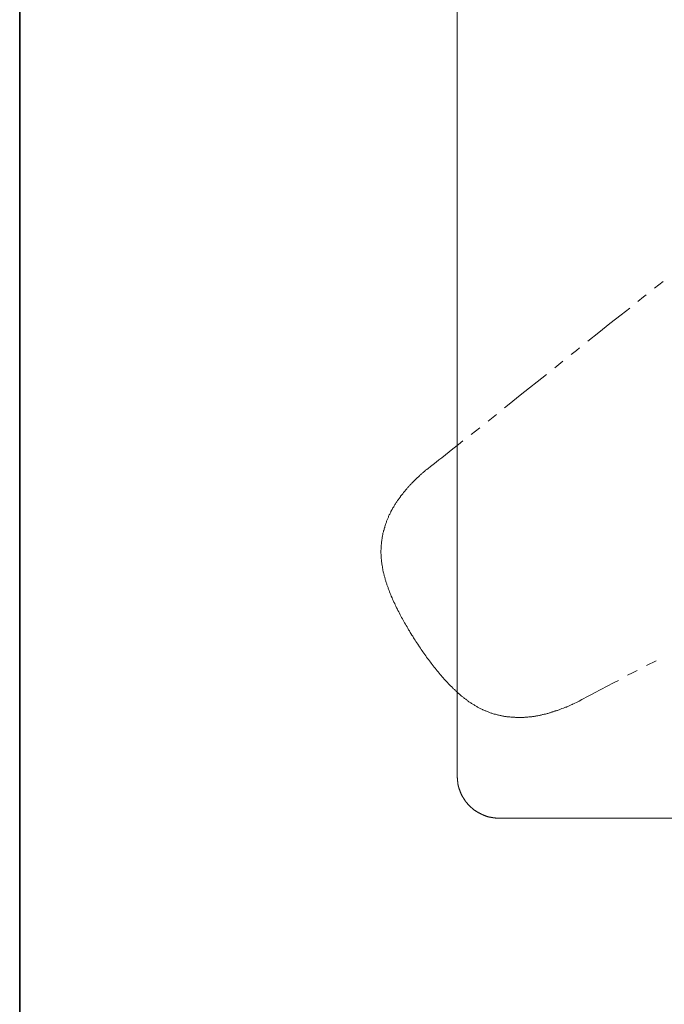
# Model space of a CAD drawing. Units: inches. Extents: x 44 to 574, y -519 to -141.
# Drawn here: x 45 to 122, y -401 to -284 of the extents above; entities that cross this region are included whole.
import ezdxf

# ---------------------------------------------------------------- set-up
doc = ezdxf.new("R2010")
doc.units = ezdxf.units.IN
doc.header["$MEASUREMENT"] = 0
doc.layers.add('图层 1', color=7, linetype='Continuous')

msp = doc.modelspace()

# ---------------------------------------------------------------- linework, layer by layer
at = {"layer": '图层 1', "color": 7, "lineweight": 35}
msp.add_lwpolyline([(574.4, -503.48), (45.22, -503.48), (45.22, -160.72), (574.4, -160.72), (574.4, -503.48), (574.4, -503.48)], dxfattribs=at)
at = {"layer": '图层 1', "color": 7, "lineweight": 9}
for points in [[(97.41, -374.22), (97.41, -253.89)], [(121.96, -315.17), (120.96, -315.96)], [(119.96, -316.76), (119.62, -317.02), (118.96, -317.55)], [(117.99, -318.34), (116.95, -319.15), (115.61, -320.2), (114.29, -321.28), (112.99, -322.29)], [(112.01, -323.09), (111.62, -323.4), (111.01, -323.88)], [(110.02, -324.69), (109.04, -325.48)], [(108.04, -326.27), (104.93, -328.76), (103.61, -329.81), (103.06, -330.25)], [(102.08, -331.04), (101.09, -331.83)], [(100.09, -332.64), (99.6, -333.02), (99.09, -333.44)], [(98.09, -334.2), (97.58, -334.62), (96.9, -335.15), (95.56, -336.21), (95.23, -336.47), (94.89, -336.73), (94.55, -337), (94.21, -337.24)], [(94.23, -337.26), (93.93, -337.48), (93.79, -337.6), (93.64, -337.71), (93.49, -337.84), (93.43, -337.9), (93.36, -337.96), (93.28, -338.01), (93.21, -338.09), (93.15, -338.15), (93.08, -338.2), (93, -338.26), (92.94, -338.34), (92.87, -338.39), (92.79, -338.47), (92.74, -338.52), (92.66, -338.58), (92.53, -338.71), (92.4, -338.84), (92.27, -338.98), (92.13, -339.11), (92.08, -339.18), (92, -339.24), (91.95, -339.31), (91.87, -339.37), (91.81, -339.45), (91.76, -339.52), (91.68, -339.58), (91.63, -339.65), (91.57, -339.73), (91.49, -339.78), (91.44, -339.86), (91.38, -339.94), (91.32, -340.01), (91.25, -340.07), (91.19, -340.14), (91.14, -340.22), (91.08, -340.29), (91.02, -340.37), (90.97, -340.43), (90.91, -340.5), (90.85, -340.58), (90.8, -340.65), (90.72, -340.73), (90.66, -340.8), (90.63, -340.88), (90.57, -340.96), (90.51, -341.03), (90.46, -341.1), (90.4, -341.18), (90.34, -341.26), (90.29, -341.33), (90.23, -341.4), (90.19, -341.48), (90.14, -341.56), (90.08, -341.63), (90.04, -341.73), (89.98, -341.8), (89.93, -341.88), (89.89, -341.95), (89.84, -342.05), (89.8, -342.12), (89.74, -342.2), (89.7, -342.28), (89.65, -342.37), (89.61, -342.44), (89.57, -342.52), (89.51, -342.61), (89.48, -342.69), (89.44, -342.78), (89.4, -342.86), (89.36, -342.95), (89.31, -343.03), (89.27, -343.12), (89.23, -343.2), (89.2, -343.29), (89.18, -343.37), (89.14, -343.46), (89.1, -343.54), (89.06, -343.63), (89.03, -343.72), (88.99, -343.8), (88.97, -343.9), (88.93, -343.97), (88.89, -344.06), (88.87, -344.16), (88.83, -344.24), (88.82, -344.33), (88.78, -344.42), (88.76, -344.52), (88.72, -344.59), (88.71, -344.68), (88.69, -344.78), (88.65, -344.88), (88.63, -344.95), (88.61, -345.04), (88.59, -345.14), (88.55, -345.23), (88.54, -345.33), (88.52, -345.4), (88.5, -345.5), (88.48, -345.59), (88.46, -345.69), (88.46, -345.78), (88.44, -345.87), (88.42, -345.97), (88.4, -346.04), (88.4, -346.14), (88.39, -346.23), (88.39, -346.33), (88.36, -346.42), (88.36, -346.51), (88.35, -346.61), (88.35, -346.7), (88.33, -346.8), (88.33, -346.89), (88.33, -346.97), (88.33, -347.06), (88.33, -347.16), (88.31, -347.25), (88.31, -347.34), (88.31, -347.44), (88.31, -347.53), (88.31, -347.63), (88.33, -347.72), (88.33, -347.82), (88.33, -347.91), (88.33, -348), (88.35, -348.1), (88.35, -348.19), (88.35, -348.27), (88.36, -348.36), (88.36, -348.46), (88.39, -348.55), (88.39, -348.64), (88.4, -348.74), (88.42, -348.83), (88.42, -348.93), (88.44, -349.02), (88.46, -349.1), (88.48, -349.19), (88.48, -349.29), (88.5, -349.38), (88.52, -349.47), (88.54, -349.57), (88.55, -349.66), (88.57, -349.74), (88.59, -349.83), (88.61, -349.93), (88.65, -350.02), (88.67, -350.11), (88.69, -350.19), (88.71, -350.29), (88.72, -350.38), (88.76, -350.47), (88.78, -350.55), (88.8, -350.64), (88.83, -350.74), (88.86, -350.83), (88.89, -350.91), (88.91, -351), (88.95, -351.09), (88.97, -351.17), (89.01, -351.27), (89.03, -351.36), (89.06, -351.45), (89.08, -351.53), (89.12, -351.62), (89.16, -351.71), (89.18, -351.79), (89.21, -351.89), (89.29, -352.05), (89.35, -352.23), (89.42, -352.4), (89.5, -352.58), (89.55, -352.75), (89.63, -352.92), (89.7, -353.09), (89.78, -353.26), (89.85, -353.43), (89.95, -353.6), (90.02, -353.77), (90.1, -353.94), (90.18, -354.11), (90.27, -354.28), (90.34, -354.43), (90.44, -354.6), (90.51, -354.77), (90.61, -354.94), (90.68, -355.11), (90.78, -355.26), (90.87, -355.43), (90.97, -355.6), (91.04, -355.75), (91.14, -355.92), (91.23, -356.09), (91.32, -356.24), (91.42, -356.41), (91.51, -356.56), (91.61, -356.73), (91.7, -356.88), (91.8, -357.05), (91.89, -357.2), (92, -357.37), (92.1, -357.52), (92.19, -357.69), (92.29, -357.84), (92.4, -357.99), (92.49, -358.16)], [(92.49, -358.15), (92.7, -358.47), (92.91, -358.77), (93.02, -358.94), (93.11, -359.09), (93.23, -359.24), (93.32, -359.39), (93.43, -359.54), (93.55, -359.69), (93.66, -359.86), (93.76, -360.01), (93.87, -360.16), (93.98, -360.31), (94.09, -360.44), (94.21, -360.59), (94.32, -360.74), (94.43, -360.89), (94.55, -361.05), (94.66, -361.2), (94.77, -361.33), (94.89, -361.48), (95.02, -361.63), (95.13, -361.78), (95.24, -361.91), (95.37, -362.07), (95.49, -362.2), (95.62, -362.35), (95.73, -362.48), (95.86, -362.63), (95.98, -362.76), (96.11, -362.89), (96.24, -363.04), (96.35, -363.18), (96.49, -363.31), (96.62, -363.44), (96.75, -363.57), (96.88, -363.7), (96.96, -363.76), (97.01, -363.84), (97.09, -363.89), (97.15, -363.97), (97.22, -364.02), (97.3, -364.08), (97.35, -364.16), (97.43, -364.22), (97.5, -364.27), (97.56, -364.35), (97.64, -364.4), (97.71, -364.46), (97.77, -364.51), (97.84, -364.59), (97.92, -364.65), (97.99, -364.7), (98.07, -364.76), (98.13, -364.82), (98.2, -364.87), (98.28, -364.93), (98.35, -364.99), (98.43, -365.04), (98.5, -365.1), (98.58, -365.16), (98.65, -365.21), (98.73, -365.27), (98.8, -365.33), (98.88, -365.38), (98.96, -365.42), (99.03, -365.48), (99.11, -365.53), (99.18, -365.57), (99.28, -365.63), (99.35, -365.68), (99.42, -365.72), (99.5, -365.78), (99.58, -365.82), (99.67, -365.87), (99.75, -365.91), (99.82, -365.97), (99.92, -366), (99.99, -366.04), (100.07, -366.1), (100.16, -366.13), (100.24, -366.17), (100.33, -366.21), (100.41, -366.25), (100.48, -366.29), (100.57, -366.33), (100.65, -366.36), (100.75, -366.4), (100.82, -366.43), (100.91, -366.47), (101.01, -366.51), (101.09, -366.55), (101.18, -366.59), (101.25, -366.61), (101.35, -366.64), (101.44, -366.68), (101.52, -366.7), (101.61, -366.74), (101.71, -366.76), (101.8, -366.8), (101.87, -366.81), (101.97, -366.83), (102.06, -366.87), (102.16, -366.89), (102.23, -366.91), (102.33, -366.93), (102.42, -366.95), (102.52, -366.96), (102.61, -366.98), (102.69, -367), (102.78, -367.02), (102.87, -367.04), (102.97, -367.06), (103.06, -367.08), (103.16, -367.08), (103.25, -367.1), (103.33, -367.12), (103.42, -367.12), (103.51, -367.13), (103.61, -367.15), (103.7, -367.15), (103.8, -367.17), (103.89, -367.17), (103.99, -367.17), (104.08, -367.19), (104.17, -367.19), (104.27, -367.19), (104.36, -367.21), (104.46, -367.21), (104.53, -367.21), (104.63, -367.21), (104.72, -367.21), (104.81, -367.21), (104.91, -367.21), (105, -367.21), (105.1, -367.21), (105.19, -367.21), (105.29, -367.21), (105.38, -367.21), (105.47, -367.19), (105.57, -367.19), (105.66, -367.19), (105.76, -367.17), (105.85, -367.17), (105.95, -367.15), (106.02, -367.15), (106.11, -367.13), (106.21, -367.13), (106.3, -367.12), (106.4, -367.1), (106.49, -367.1), (106.59, -367.08), (106.68, -367.06), (106.77, -367.04), (106.87, -367.02), (106.94, -367), (107.04, -367), (107.13, -366.98), (107.23, -366.96), (107.32, -366.95), (107.41, -366.93), (107.51, -366.89), (107.59, -366.87), (107.68, -366.85), (107.77, -366.83), (107.87, -366.81), (107.96, -366.8), (108.04, -366.76), (108.13, -366.74), (108.22, -366.72), (108.32, -366.68), (108.4, -366.66), (108.49, -366.64), (108.58, -366.61), (108.68, -366.59), (108.75, -366.55), (108.85, -366.53), (108.94, -366.49), (109.04, -366.47), (109.11, -366.43), (109.21, -366.42), (109.3, -366.38), (109.37, -366.36), (109.47, -366.33), (109.56, -366.29), (109.73, -366.23), (109.9, -366.15), (110.07, -366.1), (110.26, -366.02), (110.34, -365.99), (110.43, -365.97), (110.5, -365.93), (110.6, -365.89), (110.67, -365.85), (110.77, -365.82), (110.84, -365.78), (110.94, -365.74), (111.01, -365.7), (111.11, -365.67), (111.18, -365.63), (111.28, -365.57), (111.45, -365.49), (111.62, -365.42), (111.79, -365.33), (111.94, -365.25), (112.28, -365.08)], [(120, -361.01), (121.13, -360.43)], [(117.74, -362.18), (118.32, -361.9), (118.87, -361.59)], [(112.28, -365.08), (113.03, -364.68), (113.41, -364.48), (113.78, -364.27), (115.29, -363.48), (116.04, -363.08), (116.63, -362.78)], [(97.41, -374.22), (97.41, -374.24), (97.41, -374.28), (97.41, -374.32), (97.41, -374.35), (97.41, -374.38), (97.41, -374.41), (97.43, -374.45), (97.43, -374.48), (97.43, -374.5), (97.43, -374.54), (97.43, -374.58), (97.43, -374.62), (97.43, -374.64), (97.43, -374.67), (97.45, -374.71), (97.45, -374.73), (97.45, -374.77), (97.45, -374.8), (97.45, -374.84), (97.47, -374.86), (97.47, -374.9), (97.47, -374.94), (97.47, -374.97), (97.49, -375), (97.49, -375.03), (97.49, -375.07), (97.49, -375.09), (97.5, -375.13), (97.5, -375.17), (97.5, -375.2), (97.52, -375.22), (97.52, -375.26), (97.52, -375.3), (97.54, -375.32), (97.54, -375.35), (97.56, -375.39), (97.56, -375.41), (97.56, -375.45), (97.58, -375.48), (97.58, -375.52), (97.6, -375.54), (97.6, -375.58), (97.62, -375.61), (97.62, -375.63), (97.64, -375.67), (97.64, -375.71), (97.66, -375.73), (97.66, -375.77), (97.67, -375.8), (97.67, -375.82), (97.69, -375.86), (97.71, -375.88), (97.71, -375.92), (97.73, -375.96), (97.73, -375.98), (97.75, -376.01), (97.77, -376.05), (97.77, -376.07), (97.79, -376.11), (97.81, -376.13), (97.81, -376.16), (97.83, -376.2), (97.84, -376.22), (97.84, -376.26), (97.86, -376.28), (97.88, -376.31), (97.88, -376.35), (97.9, -376.37), (97.92, -376.41), (97.94, -376.43), (97.94, -376.46), (97.96, -376.48), (97.97, -376.52), (97.99, -376.56), (98.01, -376.58), (98.01, -376.62), (98.03, -376.63), (98.05, -376.67), (98.07, -376.69), (98.09, -376.73), (98.11, -376.75), (98.13, -376.79), (98.15, -376.8), (98.15, -376.84), (98.16, -376.86), (98.18, -376.9), (98.2, -376.92), (98.22, -376.96), (98.24, -376.97), (98.26, -376.99), (98.28, -377.03), (98.3, -377.05), (98.31, -377.08), (98.33, -377.11), (98.35, -377.14), (98.37, -377.16), (98.39, -377.18), (98.41, -377.22), (98.43, -377.24), (98.45, -377.28), (98.47, -377.29), (98.48, -377.31), (98.5, -377.35), (98.54, -377.37), (98.56, -377.39), (98.58, -377.43), (98.6, -377.45), (98.62, -377.47), (98.64, -377.5), (98.65, -377.52), (98.67, -377.54), (98.71, -377.58), (98.73, -377.6), (98.75, -377.61), (98.77, -377.63), (98.79, -377.67), (98.8, -377.69), (98.84, -377.71), (98.86, -377.75), (98.88, -377.76), (98.9, -377.78), (98.94, -377.8), (98.96, -377.82), (98.97, -377.86), (98.99, -377.88), (99.03, -377.9), (99.05, -377.91), (99.07, -377.94), (99.11, -377.96), (99.13, -377.99), (99.14, -378.01), (99.16, -378.03), (99.2, -378.05), (99.22, -378.07), (99.24, -378.09), (99.28, -378.1), (99.29, -378.12), (99.33, -378.16), (99.35, -378.18), (99.37, -378.2), (99.41, -378.22), (99.42, -378.24), (99.44, -378.26), (99.48, -378.28), (99.5, -378.3), (99.54, -378.31), (99.56, -378.33), (99.6, -378.35), (99.61, -378.37), (99.63, -378.39), (99.67, -378.41), (99.69, -378.43), (99.73, -378.44), (99.75, -378.46), (99.79, -378.48), (99.8, -378.48), (99.84, -378.5), (99.86, -378.52), (99.89, -378.54), (99.92, -378.56), (99.95, -378.58), (99.97, -378.59), (100.01, -378.61), (100.03, -378.61), (100.07, -378.63), (100.09, -378.65), (100.12, -378.67), (100.14, -378.69), (100.18, -378.69), (100.22, -378.71), (100.24, -378.72), (100.27, -378.74), (100.29, -378.74), (100.33, -378.76), (100.35, -378.78), (100.39, -378.8), (100.43, -378.8), (100.44, -378.82), (100.48, -378.84), (100.5, -378.84), (100.54, -378.86), (100.57, -378.88), (100.59, -378.88), (100.63, -378.9), (100.65, -378.91), (100.69, -378.91), (100.73, -378.93), (100.75, -378.93), (100.78, -378.95), (100.82, -378.97), (100.84, -378.97), (100.88, -378.99), (100.91, -378.99), (100.93, -379.01), (100.97, -379.01), (101.01, -379.03), (101.03, -379.03), (101.06, -379.05), (101.1, -379.05), (101.12, -379.07), (101.16, -379.07), (101.2, -379.07), (101.22, -379.09), (101.25, -379.09), (101.29, -379.11), (101.31, -379.11), (101.35, -379.11), (101.39, -379.12), (101.42, -379.12), (101.44, -379.14), (101.48, -379.14), (101.52, -379.14), (101.53, -379.14), (101.57, -379.16), (101.61, -379.16), (101.65, -379.16), (101.67, -379.18), (101.71, -379.18), (101.74, -379.18), (101.76, -379.18), (101.8, -379.2), (101.84, -379.2), (101.87, -379.2), (101.89, -379.2), (101.93, -379.2), (101.97, -379.22), (101.99, -379.22), (102.03, -379.22), (102.06, -379.22), (102.1, -379.22), (102.12, -379.22), (102.16, -379.22), (102.2, -379.22), (102.23, -379.22), (102.25, -379.22), (102.29, -379.24), (102.33, -379.24), (102.36, -379.24), (102.39, -379.24), (102.42, -379.24)], [(145.61, -379.24), (102.42, -379.24)]]:
    msp.add_lwpolyline(points, dxfattribs=at)

doc.saveas('drawing.dxf')
